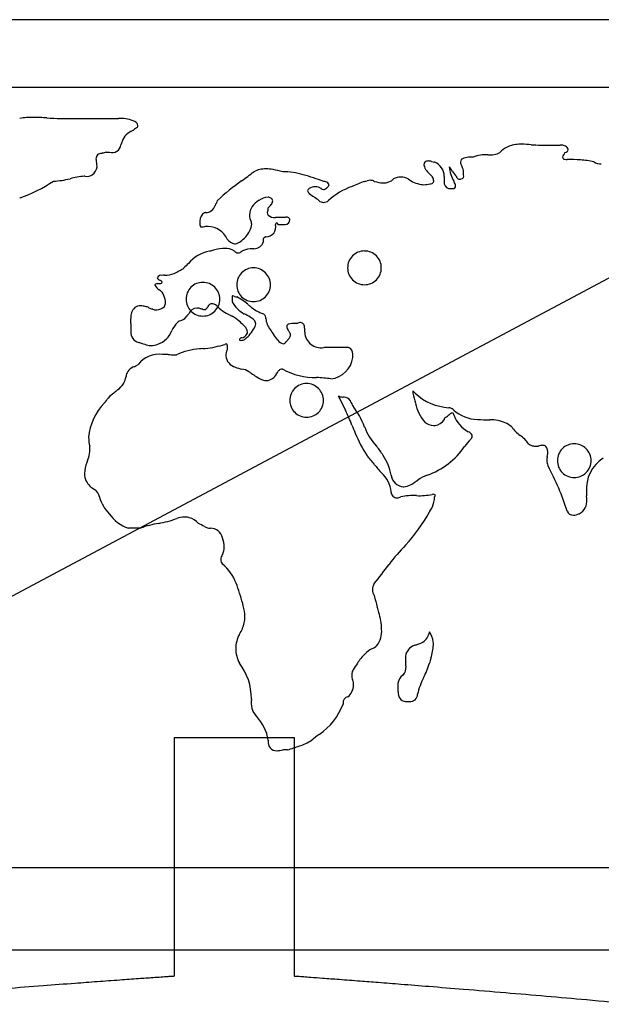
# Model space of a CAD drawing. Extents: x 0.3 to 23, y -0.3 to 12.7.
# Drawn here: x 10 to 14.4, y 5.2 to 12.7 of the extents above; entities that cross this region are included whole.
import ezdxf

# ---------------------------------------------------------------- set-up
doc = ezdxf.new("R2010")
doc.units = 0
doc.layers.add('DEFAULT_255_2_778', color=255, linetype='CONTINUOUS')

msp = doc.modelspace()

# ---------------------------------------------------------------- linework, layer by layer
at = {"layer": 'DEFAULT_255_2_778'}
for p, q in [((17.4598, 12.7222), (5.8186, 12.7222)), ((6.0749, 12.2097), (17.2038, 12.2097)), ((6.0749, 6.2791), (17.2038, 12.2097)), ((6.4042, 12.2097), (16.8558, 12.2097)), ((10.3215, 11.9719), (10.7607, 11.9719)), ((10.8703, 11.8805), (10.8687, 11.8797)), ((10.8705, 11.8806), (10.8703, 11.8805)), ((13.9658, 11.7692), (14.1121, 11.7692)), ((13.4516, 11.6777), (13.4533, 11.6777)), ((13.5631, 11.6959), (13.5648, 11.6959)), ((13.1416, 11.5311), (13.1051, 11.5676)), ((13.2335, 11.5311), (13.2335, 11.4761)), ((10.0133, 11.3693), (10.0103, 11.3681)), ((12.3176, 11.3342), (12.3178, 11.3342)), ((12.0256, 11.2202), (11.9523, 11.2202)), ((11.4028, 11.1469), (11.3845, 11.1469)), ((11.9706, 11.1654), (12.0256, 11.1654)), ((11.8608, 11.0374), (11.8608, 11.0377)), ((11.4578, 10.9641), (11.4581, 10.9642)), ((12.4994, 10.8371), (12.4994, 10.8371)), ((11.6575, 10.7087), (11.6575, 10.7087)), ((11.0918, 10.6529), (11.0917, 10.6532)), ((11.2731, 10.5989), (11.2731, 10.5989)), ((11.6229, 10.6162), (11.6229, 10.5797)), ((10.8538, 10.4153), (10.8538, 10.4519)), ((11.22, 10.4336), (11.2197, 10.4333)), ((12.1169, 10.4151), (12.0987, 10.4151)), ((11.5859, 10.2508), (11.5859, 10.2143)), ((11.1835, 10.1775), (11.2017, 10.1775)), ((12.4831, 10.2322), (12.3183, 10.2322)), ((13.0131, 9.8849), (12.9948, 9.9031)), ((12.9948, 9.9031), (12.9948, 9.8849)), ((12.0602, 9.8303), (12.0602, 9.8303)), ((12.4275, 9.8661), (12.4826, 9.7563)), ((12.539, 9.7904), (12.5373, 9.793)), ((14.0919, 9.3726), (14.0919, 9.3726)), ((12.7023, 9.3446), (12.7024, 9.3444)), ((14.0215, 9.3323), (14.0198, 9.3358)), ((10.58, 9.1522), (10.5797, 9.1525)), ((13.0218, 9.1068), (13.0228, 9.1068)), ((14.3147, 9.0762), (14.3147, 9.076)), ((13.1225, 8.9864), (13.1216, 8.985)), ((13.1234, 8.9879), (13.1225, 8.9864)), ((10.9273, 8.8596), (10.8358, 8.8596)), ((11.0652, 8.8965), (11.0646, 8.8964)), ((11.5497, 8.7869), (11.5494, 8.7875)), ((11.5499, 8.7866), (11.5497, 8.7869)), ((13.1215, 8.0735), (13.1217, 8.0732)), ((12.097, 7.2675), (11.1818, 7.2675)), ((11.1818, 7.2675), (11.1818, 5.4554)), ((12.097, 5.4554), (12.097, 7.2675)), ((12.0439, 7.1758), (12.0074, 7.1758)), ((17.2038, 6.2791), (6.0749, 6.2791)), ((17.2038, 6.2791), (6.0749, 6.2791)), ((16.8558, 6.2791), (6.4042, 6.2791)), ((5.8186, 5.6565), (17.46, 5.6565)), ((12.097, 5.4554), (12.097, 5.4554))]:
    msp.add_line(p, q, dxfattribs=at)
for centre, radius, start, end in [((10.1114, 11.3456), 0.6344, 89.63894, 99.1664), ((10.1127, 10.8668), 1.1132, 87.28621, 89.86537), ((9.9998, 8.5006), 3.4821, 86.4343, 87.27347), ((10.3356, 13.7071), 1.7352, 266.05967, 269.53395), ((10.7698, 11.5306), 0.4414, 84.04526, 91.18265), ((10.7972, 11.8045), 0.1661, 63.82666, 83.65309), ((10.8674, 11.9141), 0.0397, 4.40486, 85.59514), ((10.9627, 11.7804), 0.1362, 119.51102, 132.44354), ((10.8867, 11.9171), 0.0203, 296.02966, 359.91687), ((10.9192, 11.7482), 0.1409, 110.98828, 159.20223), ((10.9257, 11.8257), 0.0778, 134.84556, 135.15444), ((10.7122, 11.7797), 0.0673, 251.49086, 352.38491), ((10.9983, 11.7169), 0.2259, 158.91612, 166.20809), ((13.7992, 11.5729), 0.2021, 96.36627, 135.63778), ((13.8192, 11.435), 0.3414, 89.66878, 97.1476), ((13.8083, 10.8029), 0.9736, 85.01742, 89.24258), ((13.9778, 12.7533), 0.9841, 265.05231, 269.30198), ((14.1166, 11.6578), 0.1115, 78.1693, 92.33801), ((14.1254, 11.7111), 0.0576, 43.86625, 75.80306), ((14.1522, 11.7342), 0.0223, 3.00315, 48.76925), ((10.631, 11.6645), 0.0418, 89.20379, 179.29144), ((10.7298, 11.3571), 0.3627, 105.07172, 105.70518), ((11.1181, 9.8547), 1.9145, 103.60552, 104.6007), ((10.0577, 14.1658), 2.5252, 283.98079, 284.01275), ((10.6728, 12.9355), 1.2197, 269.82793, 270.85091), ((13.4318, 11.5451), 0.134, 81.54142, 121.50461), ((13.5265, 11.5279), 0.1668, 96.30859, 116.04346), ((13.554, 11.2522), 0.4438, 88.82369, 95.92214), ((13.5845, 11.8289), 0.1345, 261.57525, 301.44815), ((14.1541, 11.6775), 0.0238, 128.09029, 178.99888), ((14.1496, 11.6815), 0.0196, 190.65001, 267.13393), ((14.125, 11.7148), 0.0236, 308.05822, 358.93731), ((14.1502, 11.7389), 0.0245, 266.27128, 351.78926), ((10.5194, 11.6096), 0.0778, 261.36148, 10.78802), ((10.7306, 11.6689), 0.1414, 181.56405, 193.26881), ((10.9605, 11.7153), 0.3759, 192.1099, 194.02126), ((13.1067, 11.622), 0.0274, 136.27595, 182.18135), ((13.1328, 11.6219), 0.0535, 181.01623, 199.04653), ((13.1764, 11.6374), 0.0997, 199.30285, 224.27059), ((13.1079, 11.6184), 0.0307, 86.32948, 133.07764), ((13.1088, 11.5658), 0.0834, 79.60312, 89.27878), ((13.0829, 11.4196), 0.2318, 76.50877, 79.82214), ((13.169, 11.7584), 0.1178, 254.21615, 265.70795), ((13.0916, 11.504), 0.1532, 63.01181, 63.38291), ((13.1101, 11.528), 0.1235, 1.43, 65.596), ((13.5304, 11.6301), 0.2615, 185.6476, 211.22226), ((13.0816, 11.4345), 0.2538, 31.67368, 42.00364), ((13.4013, 11.6386), 0.0447, 152.2517, 179.17627), ((13.4137, 11.6418), 0.0571, 182.54475, 209.65227), ((13.7721, 11.8204), 0.4575, 206.89235, 208.04386), ((13.3016, 11.564), 0.0784, 2.82963, 31.78195), ((14.1683, 11.7454), 0.0857, 256.73373, 269.03451), ((14.1852, 10.2518), 1.408, 86.63648, 90.7463), ((14.2284, 11.0874), 0.5714, 75.84248, 86.0464), ((14.4249, 11.7524), 0.1247, 242.93756, 270.23008), ((10.5318, 11.0152), 0.5184, 93.42912, 105.62206), ((10.5043, 11.3087), 0.224, 90.00002, 90.89295), ((10.5043, 11.7453), 0.2126, 269.99801, 270.91313), ((10.1309, 13.6632), 2.6711, 305.84814, 308.3221), ((11.8775, 11.3849), 0.2038, 89.2724, 116.30439), ((11.8775, 11.2624), 0.3263, 80.10458, 89.54982), ((11.7667, 10.6588), 0.94, 75.19896, 79.76929), ((12.0009, 10.9861), 0.5815, 73.87466, 89.41689), ((11.3373, 8.7349), 2.9285, 70.43545, 73.63618), ((12.9036, 11.4099), 0.1165, 89.99883, 118.09828), ((12.9036, 11.4099), 0.1165, 61.90186, 90.00109), ((13.1611, 11.6234), 0.0791, 224.73162, 224.88461), ((12.8995, 11.4106), 0.2704, 25.15833, 26.46955), ((13.0746, 11.4876), 0.0794, 5.30432, 28.58251), ((13.5061, 11.6963), 0.245, 211.63831, 222.41308), ((13.3514, 11.5376), 0.0269, 193.99537, 292.74895), ((13.358, 11.5357), 0.0232, 279.43089, 20.4647), ((12.7597, 11.5631), 0.6203, 358.21013, 0.43959), ((9.6517, 12.4064), 1.0983, 289.22185, 304.03436), ((10.2525, 12.0346), 0.5386, 271.47619, 285.03102), ((12.5474, 10.2749), 1.4908, 124.86652, 133.95937), ((12.2537, 11.3718), 0.0818, 89.99268, 124.05881), ((12.2537, 11.3718), 0.0818, 55.94119, 90.00732), ((12.3163, 11.443), 0.0513, 69.79281, 88.10492), ((12.2626, 11.5405), 0.1236, 301.39577, 318.0202), ((12.3277, 11.4585), 0.0333, 16.99152, 79.11945), ((12.3449, 11.4689), 0.0147, 310.80348, 357.24954), ((12.7209, 10.9451), 0.5446, 110.14126, 132.2805), ((15.074, 5.1839), 6.7674, 111.17821, 112.05018), ((12.6244, 11.5624), 0.0683, 273.92118, 290.26352), ((12.673, 11.4246), 0.0778, 91.34051, 108.65302), ((12.6699, 11.4335), 0.069, 61.87649, 88.94448), ((12.7734, 11.6985), 0.2162, 250.8314, 268.93332), ((12.7736, 11.5907), 0.1084, 267.75578, 313.93126), ((13.1033, 11.7151), 0.249, 234.42791, 259.38444), ((13.0793, 11.6173), 0.1486, 261.5534, 269.92589), ((13.0792, 11.6061), 0.1373, 269.95585, 288.78202), ((13.1298, 11.5014), 0.0261, 255.73971, 331.54137), ((13.1333, 11.4946), 0.0203, 343.81323, 0.71315), ((13.2769, 11.4831), 0.044, 189.21702, 278.38993), ((13.2949, 11.4653), 0.0266, 256.10872, 329.97631), ((13.0385, 11.3619), 0.2994, 25.72021, 26.32315), ((13.2331, 11.4494), 0.0862, 5.8885, 29.41705), ((13.2989, 11.458), 0.0199, 342.53761, 0.81374), ((11.9219, 11.1909), 0.1854, 98.26944, 121.24256), ((11.8966, 11.3468), 0.0276, 46.49904, 92.868), ((12.2292, 11.4091), 0.0371, 125.07952, 160.45327), ((12.201, 11.4213), 0.00673, 177.865, 179.73927), ((12.2271, 11.4318), 0.0345, 197.74086, 235.29871), ((22.189, 21.3283), 14.076, 224.83677, 224.83922), ((12.3814, 11.5965), 0.2598, 228.11797, 238.26668), ((12.1114, 11.1604), 0.253, 47.86358, 58.22091), ((12.3164, 11.4547), 0.0227, 221.91409, 268.03575), ((12.315, 11.4574), 0.0254, 271.44164, 298.13894), ((13.2884, 11.5452), 0.1057, 267.22602, 270.02254), ((11.4208, 11.3334), 0.0767, 270.22597, 343.41365), ((11.5179, 11.311), 0.0236, 127.8538, 178.89069), ((11.4889, 11.3484), 0.0237, 307.88697, 358.95138), ((11.8876, 11.231), 0.1336, 118.41185, 175.78443), ((14.2184, 6.5727), 5.3424, 116.607, 116.62797), ((11.6368, 11.5575), 0.3709, 314.61032, 317.38657), ((11.8287, 11.3836), 0.1119, 316.37665, 331.44802), ((11.9077, 11.3446), 0.0236, 2.41894, 70.53968), ((11.8962, 11.3469), 0.0351, 331.50659, 357.79794), ((12.3164, 11.3861), 0.0519, 227.21385, 271.28651), ((12.3192, 11.3861), 0.0519, 268.46422, 312.80266), ((11.4483, 11.1941), 0.0706, 119.16325, 181.91468), ((11.4211, 11.2299), 0.0268, 89.95872, 105.47691), ((11.8808, 11.243), 0.1265, 181.00476, 206.97973), ((11.9481, 11.2531), 0.0592, 158.22727, 176.48403), ((11.9136, 11.2568), 0.0245, 180.22318, 228.3135), ((11.838, 11.297), 0.0594, 338.27852, 356.58041), ((11.9441, 11.2874), 0.0677, 226.26137, 276.93135), ((12.036, 11.1954), 0.0269, 13.99537, 112.74896), ((11.4574, 11.18), 0.0801, 178.55384, 204.41984), ((11.4928, 11.182), 0.1155, 175.1472, 179.96804), ((11.4406, 10.9966), 0.155, 90.06297, 104.10077), ((11.4367, 10.9878), 0.1638, 24.37454, 88.69995), ((11.6609, 11.1733), 0.1106, 331.68208, 357.26489), ((11.9216, 11.2597), 0.1705, 205.76447, 206.48078), ((11.7215, 11.1685), 0.0499, 359.36728, 17.69399), ((11.8809, 11.1475), 0.0736, 268.51666, 14.08744), ((11.9635, 11.1678), 0.0115, 100.44422, 192.17545), ((11.9594, 11.1678), 0.0115, 347.82455, 79.55578), ((12.0225, 11.2049), 0.0397, 274.40486, 355.59514), ((11.546, 11.2296), 0.2385, 306.14143, 331.71733), ((11.5925, 11.2029), 0.185, 332.19159, 333.65299), ((11.8855, 11.048), 0.0267, 104.0725, 202.54876), ((11.6643, 11.1139), 0.0979, 216.72228, 256.13837), ((11.6408, 11.0648), 0.0459, 270.16297, 278.42613), ((11.6287, 11.1138), 0.0962, 281.27004, 307.08865), ((11.7871, 11.0591), 0.0768, 270.2854, 343.57936), ((11.51, 10.6804), 0.2897, 101.83361, 139.11862), ((11.4578, 10.8513), 0.1128, 90.01359, 93.69418), ((11.5874, 10.6002), 0.3863, 95.69558, 109.5628), ((11.5645, 10.7758), 0.2093, 90.05802, 94.20941), ((11.5682, 10.8495), 0.1358, 57.61585, 91.65168), ((11.6822, 11.0045), 0.0578, 224.33968, 238.30004), ((11.6689, 10.9821), 0.0317, 237.57661, 269.01607), ((11.6656, 10.9905), 0.0402, 273.81524, 318.96228), ((11.763, 10.8297), 0.1502, 116.00235, 116.50328), ((11.7783, 10.7871), 0.1952, 88.64744, 114.56171), ((11.7868, 10.1308), 0.8515, 89.9519, 90.25901), ((12.6273, 10.8373), 0.1279, 89.91282, 180.08715), ((12.6277, 10.8373), 0.1278, 359.87455, 90.08068), ((12.6746, 9.431), 1.9963, 133.87754, 135.26558), ((11.0821, 10.7518), 0.0291, 78.57317, 158.00308), ((11.1072, 10.5068), 0.2742, 89.36643, 94.03514), ((11.1125, 10.9704), 0.1894, 269.31553, 291.90629), ((11.0223, 11.1658), 0.4045, 293.41955, 305.3713), ((11.7854, 10.7089), 0.1279, 89.91282, 180.08715), ((11.7858, 10.7089), 0.1278, 359.87455, 90.08068), ((12.6273, 10.8369), 0.1278, 179.91927, 270.12537), ((12.6278, 10.8368), 0.1277, 269.88103, 0.1189), ((11.0577, 10.6875), 0.0295, 110.20883, 135.85742), ((11.172, 10.7766), 0.1518, 206.88003, 207.35824), ((11.1199, 10.7465), 0.0918, 205.60002, 239.49383), ((11.0613, 10.6699), 0.0473, 86.70917, 106.90539), ((11.0789, 10.7684), 0.0245, 193.4227, 256.73408), ((11.0682, 10.7512), 0.0343, 263.09138, 313.32721), ((11.0677, 10.7205), 0.0246, 13.32425, 76.71519), ((11.401, 10.5991), 0.1279, 89.91282, 180.08715), ((11.4014, 10.5991), 0.1278, 359.87455, 90.08068), ((11.7854, 10.7085), 0.1278, 179.91927, 270.12537), ((11.7859, 10.7084), 0.1277, 269.88103, 0.1189), ((11.0145, 10.5728), 0.1114, 46.16698, 58.13472), ((10.8477, 10.5197), 0.2781, 16.42025, 28.61928), ((11.6286, 10.6182), 0.00608, 92.96161, 199.36814), ((11.6214, 10.5762), 0.0485, 65.00984, 81.76411), ((10.9264, 10.4761), 0.072, 87.85512, 125.42589), ((10.9273, 10.4049), 0.1431, 75.31617, 89.27848), ((11.047, 10.5752), 0.0705, 333.18193, 0.27832), ((11.0234, 10.5747), 0.0941, 0.49882, 14.50202), ((11.401, 10.5987), 0.1278, 179.91927, 270.12537), ((11.4015, 10.5986), 0.1277, 269.88103, 0.1189), ((11.4703, 10.5313), 0.0329, 90.88167, 159.00211), ((11.4697, 10.5253), 0.0389, 80.25094, 89.83614), ((11.4602, 10.4922), 0.0732, 43.99405, 77.3026), ((11.761, 10.6487), 0.1544, 206.56519, 206.81175), ((11.8191, 10.6842), 0.2223, 208.21486, 241.42646), ((11.6621, 10.6679), 0.0517, 247.00916, 267.13917), ((11.4343, 10.1991), 0.474, 49.67154, 61.63132), ((14.3627, 13.841), 4.1994, 231.36946, 231.69731), ((10.952, 10.4625), 0.0988, 132.96784, 186.15705), ((10.9572, 10.4789), 0.0648, 58.65657, 84.36378), ((11.0247, 10.5897), 0.0649, 238.68599, 264.42831), ((11.0521, 10.5927), 0.0755, 243.49654, 244.96106), ((11.05, 10.5877), 0.0701, 244.74924, 270.01632), ((11.0476, 10.6056), 0.088, 271.6221, 315.08052), ((11.559, 10.2435), 0.3614, 137.32633, 141.96659), ((11.3594, 10.4603), 0.0719, 92.92366, 156.94793), ((11.3553, 10.4678), 0.0642, 64.40627, 89.60119), ((11.3511, 10.4573), 0.0755, 63.49653, 64.96106), ((11.3823, 10.4677), 0.0572, 73.52758, 87.50098), ((11.4148, 10.5776), 0.0573, 253.53337, 267.41862), ((11.4124, 10.5433), 0.023, 269.63309, 284.81092), ((11.4049, 10.5553), 0.0367, 291.25878, 340.57601), ((11.774, 10.8154), 0.3773, 226.19682, 246.35081), ((11.7836, 10.6259), 0.1542, 242.64198, 243.37085), ((11.4496, 9.9444), 0.6048, 59.09171, 64.02616), ((11.9453, 10.7541), 0.2791, 228.35603, 252.37227), ((11.8043, 10.4229), 0.0863, 32.93249, 49.11707), ((12.0173, 10.4024), 1.1636, 179.36283, 182.39423), ((11.3799, 10.2544), 0.2397, 135.48658, 153.79027), ((11.7647, 9.8849), 0.7732, 134.82459, 135.95134), ((11.214, 10.5054), 0.072, 274.8021, 326.95524), ((11.4987, 10.2349), 0.2656, 48.2931, 62.17252), ((11.2212, 9.9131), 0.6905, 44.44013, 48.86557), ((11.6053, 10.288), 0.1538, 44.61172, 44.9231), ((11.6877, 10.3383), 0.1445, 45.56182, 59.85819), ((11.7211, 10.4196), 0.0813, 323.37741, 354.94073), ((11.761, 10.4113), 0.0411, 1.49134, 47.2669), ((11.8399, 10.456), 0.0393, 353.61757, 20.53634), ((12.0336, 10.4644), 0.1552, 184.73431, 217.84879), ((12.0564, 10.3922), 0.0184, 99.31927, 178.72035), ((12.0918, 10.2625), 0.1527, 87.42516, 104.56762), ((12.1452, 10.3639), 0.0585, 92.65264, 118.989), ((12.1381, 10.3876), 0.0351, 345.16495, 82.71339), ((10.9285, 10.3442), 0.0744, 172.60845, 258.89513), ((11.0059, 10.4186), 0.1693, 288.22505, 339.8634), ((11.6807, 10.3689), 0.0657, 283.43466, 326.94829), ((11.6107, 10.2933), 0.1463, 42.96584, 44.61991), ((11.6713, 10.3424), 0.0687, 5.41679, 47.46373), ((11.4836, 10.578), 0.3693, 310.54054, 316.39217), ((11.7059, 10.3487), 0.0337, 332.31916, 0.24782), ((11.3191, 10.6801), 0.5602, 320.43994, 326.52173), ((12.6831, 10.8962), 0.9347, 214.31685, 217.40231), ((11.2238, 9.7799), 0.9026, 34.16635, 37.42337), ((12.1061, 10.4006), 0.0686, 186.67636, 214.38915), ((12.3693, 10.5491), 0.3706, 210.3544, 214.00954), ((12.0197, 10.334), 0.0476, 322.71506, 354.6184), ((12.0504, 10.3299), 0.0167, 358.77766, 45.54389), ((12.4426, 10.3775), 0.2707, 179.77034, 186.86775), ((12.2962, 10.3527), 0.1225, 183.5178, 280.40114), ((11.0829, 10.7393), 0.4976, 250.18503, 253.27466), ((11.6495, 12.6232), 2.4649, 253.26283, 254.2827), ((11.005, 10.3242), 0.0772, 252.53884, 270.81273), ((11.0024, 10.3992), 0.1523, 271.38653, 291.78028), ((11.3474, 10.9374), 0.7157, 274.25846, 286.3976), ((11.5495, 10.2691), 0.0183, 269.76742, 270.69527), ((11.5466, 10.3029), 0.0522, 273.40372, 292.96912), ((11.5874, 10.2111), 0.0483, 98.24066, 115.04518), ((11.5802, 10.2528), 0.00608, 340.62752, 87.007), ((11.694, 10.288), 0.0164, 115.98356, 184.25598), ((11.6866, 10.3653), 0.079, 263.53041, 290.74845), ((11.6968, 10.2821), 0.0229, 92.08315, 115.84203), ((11.6902, 10.3384), 0.0529, 297.38992, 309.1543), ((12.0262, 10.3283), 0.0694, 216.71609, 256.12043), ((12.0088, 10.2832), 0.0223, 271.90625, 318.73622), ((11.6989, 10.5993), 0.4649, 314.63821, 317.47086), ((11.9131, 10.4039), 0.175, 317.22506, 325.65123), ((11.0703, 9.971), 0.2093, 83.44354, 140.49081), ((11.0859, 8.4025), 1.7765, 88.32785, 89.73277), ((11.1902, 12.0134), 1.836, 268.36293, 269.79144), ((11.4112, 9.7076), 0.5145, 93.97652, 114.03386), ((11.9461, 5.2544), 4.9991, 96.26615, 96.554), ((11.6737, 10.168), 0.0993, 152.21669, 178.82839), ((12.4831, 10.1274), 0.1048, 87.27795, 90.02052), ((12.4945, 10.1886), 0.044, 9.30435, 98.38076), ((12.4166, 10.1718), 0.1236, 359.88949, 11.14839), ((10.8583, 10.1542), 0.071, 305.21033, 314.96413), ((10.8536, 10.1591), 0.0778, 314.84556, 315.15444), ((11.6748, 10.1792), 0.1007, 185.2376, 254.45497), ((12.3526, 10.1818), 0.1886, 276.2225, 352.04137), ((12.4027, 10.1717), 0.1375, 353.33829, 359.95034), ((10.8906, 10.0062), 0.0734, 144.11944, 174.98145), ((10.9208, 9.9901), 0.1073, 116.84818, 146.63016), ((10.8682, 10.1373), 0.0516, 274.52737, 307.00844), ((11.744, 10.3171), 0.2538, 247.72279, 259.02935), ((11.6863, 9.9594), 0.1089, 53.85835, 85.07519), ((11.3573, 9.4245), 0.7366, 55.99661, 57.72983), ((11.9783, 10.335), 0.3655, 235.1093, 241.77924), ((11.878, 10.0734), 0.0925, 273.46149, 334.63131), ((11.7759, 10.1467), 0.2174, 328.69639, 333.40427), ((12.0358, 9.993), 0.0864, 123.07991, 139.28066), ((12.0024, 10.0288), 0.0391, 83.58643, 110.64448), ((12.2494, 10.4965), 0.4926, 240.49887, 271.6903), ((10.6728, 10.0326), 0.1461, 304.67706, 352.11277), ((11.9084, 10.1431), 0.1659, 231.67253, 252.99931), ((11.8842, 10.071), 0.09, 254.31525, 269.62953), ((12.188, 9.8306), 0.1278, 89.89073, 180.15397), ((12.1886, 9.8306), 0.1278, 359.85558, 90.14442), ((12.197, 8.6256), 1.38, 82.67443, 87.22181), ((10.7901, 9.7641), 0.1365, 118.0157, 142.10117), ((11.412, 9.1792), 0.984, 131.82126, 134.20285), ((11.1135, 9.4151), 1.9391, 14.00451, 14.02262), ((15.5318, 10.4874), 2.6075, 193.37224, 195.10266), ((13.2929, 10.1835), 0.4092, 226.86583, 266.68296), ((10.968, 9.509), 0.4367, 136.20714, 174.54685), ((10.5984, 9.8656), 0.0768, 315.00042, 315.31096), ((10.1275, 10.2669), 0.6953, 319.09228, 322.94683), ((12.188, 9.83), 0.1277, 179.88104, 270.11886), ((12.1886, 9.83), 0.1278, 269.8459, 0.10934), ((12.4607, 9.9146), 0.0588, 235.61462, 271.68438), ((12.4155, 9.3721), 0.486, 83.16949, 84.45903), ((12.4742, 9.8019), 0.0528, 31.66175, 90.93786), ((12.5429, 9.83), 0.0238, 181.02511, 231.85425), ((12.5135, 9.7926), 0.0238, 1.02511, 51.85425), ((13.3272, 9.8765), 0.3203, 192.35456, 221.25419), ((10.8735, 8.9752), 1.7887, 21.93339, 25.89477), ((11.9439, 9.3546), 0.7376, 21.77016, 36.20928), ((13.2693, 9.7567), 0.0183, 89.30473, 90.23258), ((13.2997, 9.6944), 0.0397, 97.53462, 139.78229), ((13.2659, 9.7268), 0.0483, 53.97885, 85.69529), ((13.2486, 9.6969), 0.0828, 46.40102, 56.52446), ((13.2945, 9.7222), 0.0116, 349.15633, 90.20781), ((13.4896, 9.961), 0.2749, 227.99464, 268.93945), ((13.1519, 9.7371), 0.0972, 227.60725, 270.12501), ((13.1517, 9.7372), 0.0973, 277.19986, 326.54183), ((13.2533, 9.6835), 0.0204, 115.90685, 179.95529), ((13.1772, 9.8207), 0.1365, 299.45921, 312.29289), ((13.2148, 9.7746), 0.0772, 314.68988, 315.00042), ((13.5369, 9.8071), 0.2469, 200.66844, 240.62991), ((13.565, 10.8289), 1.1455, 265.97083, 270.76328), ((13.5784, 9.3787), 0.3049, 78.55262, 89.65358), ((13.6058, 9.4657), 0.2144, 49.43246, 81.09924), ((19.9399, 12.6893), 8.0091, 202.35385, 202.82513), ((13.5235, 9.9689), 1.04, 201.81454, 212.60018), ((12.898, 9.7176), 0.2835, 198.37257, 198.74739), ((13.005, 9.7617), 0.3991, 199.8103, 224.15878), ((13.1521, 9.7386), 0.0987, 270.00176, 276.20803), ((13.1516, 9.7432), 0.1033, 276.2206, 276.836), ((13.397, 9.5413), 0.0541, 27.95065, 69.68472), ((13.9753, 9.7945), 0.2838, 215.79702, 234.15824), ((10.7824, 9.5508), 0.2492, 180.0521, 196.04337), ((24.4675, 0.4101), 14.3191, 140.40296, 140.69215), ((13.4119, 9.5631), 0.0343, 310.13756, 354.48133), ((13.4262, 9.5598), 0.0198, 0.0851, 20.20092), ((13.643, 9.3344), 0.2838, 35.79702, 54.15824), ((13.9171, 9.5513), 0.0672, 229.23542, 263.75713), ((14.2198, 9.3728), 0.1279, 89.91282, 180.08715), ((14.2202, 9.3728), 0.1278, 359.87455, 90.08068), ((10.3748, 9.4453), 0.1668, 333.95654, 353.69141), ((10.0992, 9.4728), 0.4438, 354.07786, 1.17631), ((12.9521, 9.7135), 0.3277, 224.55768, 224.98924), ((11.8508, 8.8152), 1.0957, 33.02062, 37.47442), ((12.9173, 9.7979), 0.5674, 289.26823, 326.0556), ((13.942, 9.7063), 0.2241, 261.71777, 271.13526), ((14.012, 9.2874), 0.2056, 107.82486, 108.59849), ((13.985, 9.3815), 0.1077, 92.01257, 109.44958), ((13.9832, 9.4553), 0.0339, 49.09372, 93.28537), ((13.948, 9.4367), 0.0724, 352.59331, 37.62178), ((13.8864, 9.438), 0.1338, 345.11837, 355.44751), ((10.7525, 9.2658), 0.2508, 158.19602, 178.11706), ((10.9815, 9.1893), 0.492, 158.19538, 159.8383), ((12.0684, 8.8565), 0.8001, 37.59678, 43.63888), ((12.4216, 9.1844), 0.4159, 10.79027, 33.22915), ((14.0908, 9.3707), 0.0791, 179.2721, 205.73365), ((14.1634, 9.3686), 0.1518, 166.65457, 178.81742), ((14.2198, 9.3724), 0.1278, 179.91927, 270.12537), ((14.2203, 9.3723), 0.1277, 269.88103, 0.1189), ((14.5887, 9.1571), 0.2769, 122.30934, 184.61421), ((13.3426, 9.8375), 0.8081, 217.60566, 223.57457), ((12.5381, 9.0614), 0.3099, 44.77422, 45.00623), ((12.6046, 9.1122), 0.2271, 6.00898, 47.48791), ((14.0882, 9.37), 0.0764, 206.06926, 206.56558), ((12.2899, 8.4024), 1.9655, 17.33872, 28.23443), ((10.6259, 9.2722), 0.1241, 179.16899, 207.02559), ((10.6581, 9.2965), 0.1639, 209.4791, 241.43151), ((13.0159, 9.3087), 0.1915, 194.0152, 194.88422), ((12.9281, 9.2725), 0.098, 187.65316, 266.43373), ((12.6802, 9.7134), 0.6023, 299.46855, 305.90099), ((13.204, 8.9825), 0.2969, 109.57015, 125.08698), ((10.5214, 9.0741), 0.0976, 13.86644, 53.13259), ((12.7058, 9.1342), 0.1247, 0.00653, 0.81457), ((12.8728, 9.1327), 0.0424, 178.0324, 272.81835), ((12.922, 9.267), 0.0923, 270.00139, 272.19318), ((12.918, 9.3001), 0.1255, 273.44762, 297.78355), ((14.8897, 9.1406), 0.577, 180.57896, 183.42894), ((11.4859, 9.3911), 0.918, 198.65576, 198.77311), ((10.9018, 9.1756), 0.296, 195.66711, 224.17373), ((12.874, 9.1549), 0.0645, 270.77548, 297.47511), ((13.0011, 8.6087), 0.4986, 87.61705, 101.25068), ((13.044, 9.6069), 0.5005, 267.56935, 281.24003), ((12.9879, 9.0899), 0.1697, 323.4269, 348.76007), ((13.1494, 9.0924), 0.0249, 43.57507, 108.35264), ((12.9777, 9.1013), 0.1822, 345.87318, 358.86436), ((13.1475, 9.114), 0.0205, 307.30933, 347.39172), ((14.2109, 9.0634), 0.1046, 296.58357, 6.89999), ((13.715, 9.0711), 0.5997, 0.48989, 3.35121), ((11.9901, 9.6029), 1.2892, 317.47681, 331.36116), ((13.0951, 9.016), 0.0399, 315.15567, 315.76351), ((13.094, 9.0171), 0.0414, 315.77963, 316.90605), ((14.2123, 9.0083), 0.0504, 203.51545, 271.41525), ((10.9231, 9.1283), 0.2825, 214.22148, 252.00116), ((10.9374, 9.6515), 0.7658, 279.6082, 290.21411), ((11.2661, 8.7538), 0.1902, 91.08003, 109.69101), ((11.2627, 8.8108), 0.1332, 80.63231, 90.08924), ((11.2635, 8.8167), 0.1272, 74.59411, 80.56841), ((11.252, 8.7885), 0.1575, 43.23395, 73.28628), ((14.2098, 9.059), 0.1011, 272.07738, 297.85884), ((14.1896, 9.1068), 0.1529, 296.19334, 296.4415), ((11.1909, 8.1497), 0.7573, 99.59755, 110.37113), ((7.8778, 2.4789), 7.3046, 61.05894, 61.46864), ((11.4583, 8.9574), 0.0975, 242.03208, 270.04285), ((11.4549, 8.762), 0.0979, 15.06348, 87.9479), ((11.3379, 8.7088), 0.2258, 1.74957, 20.15852), ((11.4398, 8.7152), 0.1238, 332.76251, 0.24601), ((14.029, 7.6683), 1.5218, 135.6802, 142.97394), ((11.588, 8.6204), 0.0519, 178.45528, 222.68261), ((11.5885, 8.6231), 0.0524, 137.53123, 181.25195), ((11.6009, 8.6217), 0.0647, 179.74826, 179.94965), ((11.3413, 8.3257), 0.3329, 20.53457, 51.19939), ((2.7879, 16.1378), 12.5529, 322.16833, 323.00774), ((11.1297, 8.2303), 0.5647, 13.86115, 22.07282), ((12.7701, 8.3929), 0.0817, 146.02374, 180.03512), ((12.7865, 8.393), 0.098, 180.04093, 180.20463), ((12.7705, 8.3929), 0.0821, 180.18374, 213.90038), ((15.0185, 9.4764), 3.5203, 198.39268, 198.40803), ((11.0132, 8.1062), 0.7136, 8.36967, 21.24123), ((13.6864, 8.555), 1.0058, 191.92786, 197.05366), ((9.6945, 7.3593), 3.1614, 15.78401, 16.55271), ((11.499, 8.186), 0.2212, 348.07793, 0.14053), ((11.4625, 8.1863), 0.2577, 0.06375, 5.29213), ((12.2888, 8.0809), 0.4688, 1.19631, 17.16635), ((11.476, 8.1939), 0.2454, 325.39584, 347.3945), ((12.5838, 8.0742), 0.1745, 322.54867, 5.42637), ((11.8831, 7.9447), 0.2326, 151.84657, 180.00728), ((13.0119, 8.0868), 0.1094, 289.88333, 339.07812), ((12.9712, 8.1028), 0.1531, 338.93407, 348.96694), ((12.9565, 7.9704), 0.1946, 7.83381, 31.88686), ((11.8831, 7.9447), 0.2326, 179.99272, 208.15343), ((12.7849, 7.7528), 0.2164, 117.72649, 135.9633), ((12.6562, 8.032), 0.0919, 287.73838, 315.98755), ((13.0388, 7.8741), 0.1004, 116.88621, 180.04539), ((13.0609, 7.8211), 0.1578, 107.19682, 115.34522), ((12.8741, 8.4307), 0.4798, 286.99147, 291.39648), ((12.7917, 7.988), 0.3594, 341.20521, 357.58907), ((12.9642, 7.9731), 0.1866, 359.93784, 7.34196), ((12.9459, 7.5938), 0.4427, 135.65735, 147.05365), ((13.0394, 7.874), 0.101, 180.00071, 181.04484), ((13.2444, 7.8799), 0.3061, 181.4419, 187.12847), ((14.1169, 7.5784), 1.0279, 163.3902, 165.51993), ((11.3194, 7.5629), 0.4501, 0.00612, 37.18551), ((12.641, 7.73), 0.113, 151.35928, 159.12736), ((13.1828, 7.4056), 0.7444, 144.81479, 149.43202), ((12.8574, 7.8026), 0.0857, 317.00418, 3.77954), ((12.6168, 7.8032), 0.3262, 0.89942, 6.82129), ((12.5075, 8.0208), 0.6416, 332.37201, 343.20493), ((12.6034, 7.7442), 0.0729, 158.9947, 180.01268), ((12.6481, 7.7474), 0.1175, 181.57494, 200.37728), ((12.4189, 7.6643), 0.1262, 0.77676, 19.55309), ((12.9631, 7.6742), 0.082, 122.68006, 176.24927), ((12.9846, 7.6475), 0.1161, 123.71638, 124.47852), ((13.5632, 7.475), 0.5469, 152.99799, 167.05218), ((12.4228, 7.6725), 0.1225, 309.89719, 356.93798), ((13.0199, 7.6668), 0.1392, 174.72936, 180.16292), ((13.191, 7.6701), 0.3104, 180.68834, 185.58863), ((12.5919, 7.6103), 0.2918, 1.12171, 5.82911), ((11.9219, 7.5345), 0.1546, 170.4143, 221.41733), ((11.3279, 7.5629), 0.4416, 359.65079, 0.00416), ((12.5085, 7.5351), 0.044, 99.25827, 188.27803), ((12.9467, 7.6062), 0.0639, 171.14057, 262.69926), ((12.9755, 7.5979), 0.0548, 262.28331, 359.59924), ((12.0255, 7.6833), 0.4674, 303.47199, 340.02829), ((12.5692, 7.5237), 0.1044, 177.26637, 180.01839), ((12.9431, 7.9075), 0.3647, 269.28709, 273.92401), ((11.561, 7.1872), 0.3465, 44.19637, 45.00445), ((11.5523, 7.1911), 0.3501, 9.62826, 42.73479), ((21.9235, -4.9974), 15.6205, 128.10854, 128.37147), ((11.958, 7.2308), 0.0617, 167.89857, 273.35037), ((10.0234, 6.781), 1.9317, 14.02262, 14.04078), ((12.1064, 7.2491), 0.2088, 179.98661, 181.44501), ((10.9613, 10.6626), 3.651, 287.24803, 288.75133), ((12.0001, 7.6081), 0.4247, 288.52172, 302.29446), ((11.9616, 7.2869), 0.1177, 270.00131, 271.21809), ((11.956, 7.3681), 0.1991, 272.33142, 284.94932), ((20.5953, -130.3732), 136.1546, 94.281027, 94.383066), ((20.7041, -131.8192), 137.6046, 94.211381, 94.281273), ((20.5237, -129.362), 135.1408, 94.139144, 94.211633), ((19.9276, -121.123), 126.8803, 94.07443, 94.139178), ((18.8996, -106.6848), 112.4056, 94.018381, 94.074689), ((17.6492, -88.8828), 94.5597, 93.980722, 94.018448), ((16.3927, -70.8151), 76.4483, 93.943614, 93.981333), ((14.6957, -46.1829), 51.7578, 93.90706, 93.94488), ((12.6679, -16.4797), 21.9854, 93.87589, 93.90912), ((13.5583, 25.6891), 20.2864, 265.86898, 265.87307), ((9.5645, -29.5818), 35.1286, 85.82892, 85.8636), ((6.9127, -65.9852), 71.6285, 85.793351, 85.83132), ((4.8428, -94.1435), 99.8628, 85.763943, 85.794016), ((3.3959, -113.6714), 119.4442, 85.720452, 85.763726), ((2.0312, -131.9132), 137.7369, 85.668011, 85.720602), ((1.0644, -144.6777), 150.5381, 85.607301, 85.668035), ((0.5977, -150.7572), 156.6354, 85.557045, 85.607416), ((0.5402, -151.4969), 157.3773, 85.494243, 85.557035), ((0.7573, -148.7513), 154.6232, 85.415144, 85.494534), ((20.0897, -123.7927), 129.5546, 94.382547, 94.509018), ((1.3194, -141.75), 147.5994, 85.313167, 85.415406), ((2.3542, -129.1449), 134.9518, 85.178127, 85.31375), ((4.4338, -104.6338), 110.3527, 84.86307, 85.184291), ((6.8327, -77.8769), 83.4885, 84.613058, 84.858655)]:
    msp.add_arc(centre, radius, start, end, dxfattribs=at)

doc.saveas('drawing.dxf')
